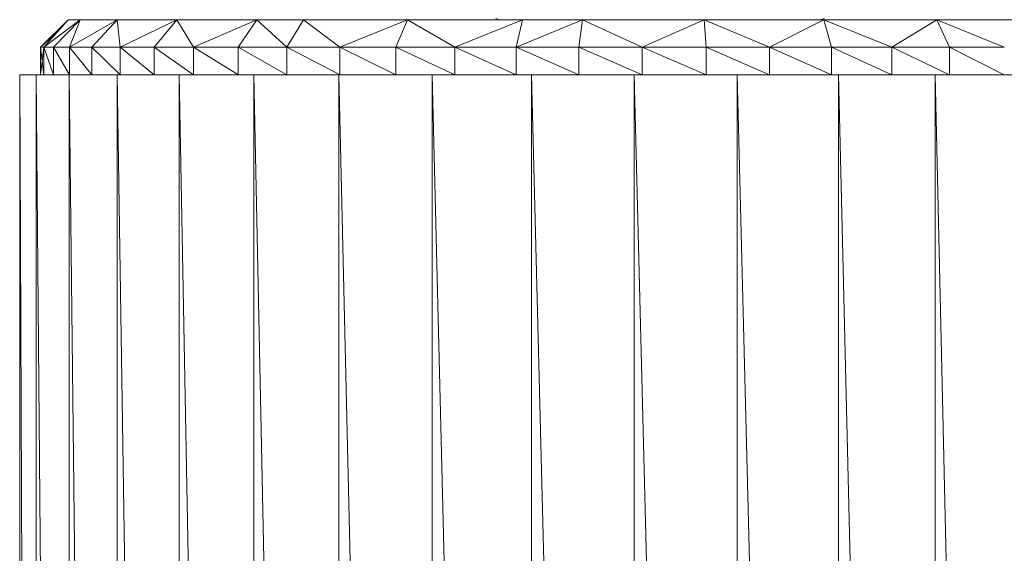
# Model space of a CAD drawing. Units: inches. Extents: x 18 to 7276, y 5 to 5137.
# Drawn here: x 5605 to 5712, y 3322 to 3380 of the extents above; entities that cross this region are included whole.
import ezdxf

# ---------------------------------------------------------------- set-up
doc = ezdxf.new("R2010")
doc.units = ezdxf.units.IN
doc.header["$MEASUREMENT"] = 0

# ---------------------------------------------------------------- blocks, each defined once
blk = doc.blocks.new('4008_DWG-628015-East')
at = {"lineweight": 9}
for p, q in [((-10328.4, 135.89), (-10331.4, 132.89)), ((-10328.4, 135.89), (-10331.06, 132.89)), ((-10327.07, 135.89), (-10331.06, 132.89)), ((-10327.07, 135.89), (-10330.01, 132.89)), ((-10328.4, 135.89), (-10327.07, 135.89)), ((-10328.4, 135.89), (-10328.04, 135.89)), ((-10327.07, 135.89), (-10328.26, 132.89)), ((-10328.26, 132.89), (-10323.07, 135.89)), ((-10327.07, 135.89), (-10323.07, 135.89)), ((-10323.07, 135.89), (-10325.82, 132.89)), ((-10316.57, 135.89), (-10323.07, 135.89)), ((-10322.73, 132.89), (-10323.07, 135.89)), ((-10316.57, 135.89), (-10322.73, 132.89)), ((-10316.57, 135.89), (-10319.02, 132.89)), ((-10316.57, 135.89), (-10307.84, 135.89)), ((-10316.57, 135.89), (-10314.72, 132.89)), ((-10307.84, 135.89), (-10314.72, 132.89)), ((-10307.84, 135.89), (-10309.88, 132.89)), ((-10307.84, 135.89), (-10302.75, 135.89)), ((-10307.84, 135.89), (-10304.56, 132.89)), ((-10302.75, 135.89), (-10304.56, 132.89)), ((-10291.4, 135.89), (-10302.75, 135.89)), ((-10298.8, 132.89), (-10302.75, 135.89)), ((-10291.4, 135.89), (-10298.8, 132.89)), ((-10291.4, 135.89), (-10292.68, 132.89)), ((-10291.4, 135.89), (-10278.88, 135.89)), ((-10291.4, 135.89), (-10286.25, 132.89)), ((-10286.25, 132.89), (-10278.88, 135.89)), ((-10281.79, 136.04), (-10281.4, 135.89)), ((-10272.35, 135.89), (-10279.58, 132.89)), ((-10279.58, 132.89), (-10278.88, 135.89)), ((-10272.35, 135.89), (-10278.88, 135.89)), ((-10272.35, 135.89), (-10272.74, 132.89)), ((-10259.09, 135.89), (-10272.35, 135.89)), ((-10265.82, 132.89), (-10272.35, 135.89)), ((-10265.82, 132.89), (-10259.09, 135.89)), ((-10259.09, 135.89), (-10246.04, 135.89)), ((-10259.09, 135.89), (-10251.97, 132.89)), ((-10259.09, 135.89), (-10258.87, 132.89)), ((-10246.04, 135.89), (-10251.97, 132.89)), ((-10246.01, 136.04), (-10246.4, 135.89)), ((-10233.74, 135.89), (-10246.04, 135.89)), ((-10245.21, 132.89), (-10246.04, 135.89)), ((-10246.04, 135.89), (-10238.64, 132.89)), ((-10233.74, 135.89), (-10238.64, 132.89)), ((-10222.71, 135.89), (-10233.74, 135.89)), ((-10226.37, 132.89), (-10233.74, 135.89)), ((-10233.74, 135.89), (-10232.34, 132.89)), ((-10331.4, 132.89), (-10329.77, 134.35)), ((-10331.4, 132.89), (-10331.4, 129.89)), ((-10331.06, 132.89), (-10331.4, 132.89)), ((-10331.4, 132.89), (-10331.03, 132.89)), ((-10331.4, 132.89), (-10331.06, 129.89)), ((-10331.03, 132.89), (-10331.4, 129.89)), ((-10331.06, 132.89), (-10330.01, 132.89)), ((-10331.06, 132.89), (-10331.06, 129.89)), ((-10331.06, 132.89), (-10330.01, 129.89)), ((-10328.26, 132.89), (-10330.01, 132.89)), ((-10330.01, 132.89), (-10328.26, 129.89)), ((-10330.01, 132.89), (-10330.01, 129.89)), ((-10328.26, 132.89), (-10328.26, 129.89)), ((-10328.26, 132.89), (-10325.82, 129.89)), ((-10328.26, 132.89), (-10325.82, 132.89)), ((-10322.73, 132.89), (-10325.82, 132.89)), ((-10325.82, 129.89), (-10325.82, 132.89)), ((-10325.82, 132.89), (-10322.73, 129.89)), ((-10319.02, 132.89), (-10322.73, 132.89)), ((-10322.73, 132.89), (-10319.02, 129.89)), ((-10322.73, 132.89), (-10322.73, 129.89)), ((-10314.72, 132.89), (-10319.02, 132.89)), ((-10319.02, 132.89), (-10319.02, 129.89)), ((-10319.02, 132.89), (-10314.72, 129.89)), ((-10314.72, 132.89), (-10309.88, 132.89)), ((-10314.72, 132.89), (-10309.92, 129.91)), ((-10314.72, 132.89), (-10314.72, 129.89)), ((-10304.56, 129.89), (-10309.88, 132.89)), ((-10309.88, 132.89), (-10309.88, 129.89)), ((-10309.88, 132.89), (-10304.56, 132.89)), ((-10304.56, 129.89), (-10304.56, 132.89)), ((-10298.8, 132.89), (-10304.56, 132.89)), ((-10298.9, 129.94), (-10304.56, 132.89)), ((-10292.68, 132.89), (-10298.8, 132.89)), ((-10298.8, 132.89), (-10292.68, 129.89)), ((-10298.8, 132.89), (-10298.8, 129.89)), ((-10286.25, 132.89), (-10292.68, 132.89)), ((-10292.68, 132.89), (-10286.25, 129.89)), ((-10292.68, 132.89), (-10292.68, 129.89)), ((-10286.25, 132.89), (-10286.25, 129.89)), ((-10286.25, 132.89), (-10279.58, 132.89)), ((-10286.25, 132.89), (-10279.58, 129.89)), ((-10272.74, 129.89), (-10279.58, 132.89)), ((-10279.58, 132.89), (-10279.58, 129.89)), ((-10279.58, 132.89), (-10272.74, 132.89)), ((-10265.82, 132.89), (-10272.74, 132.89)), ((-10272.74, 129.89), (-10272.74, 132.89)), ((-10272.74, 132.89), (-10265.82, 129.89)), ((-10265.82, 132.89), (-10258.87, 132.89)), ((-10265.82, 132.89), (-10258.87, 129.89)), ((-10265.82, 132.89), (-10265.82, 129.89)), ((-10251.97, 132.89), (-10258.87, 132.89)), ((-10251.97, 129.89), (-10258.87, 132.89)), ((-10258.87, 132.89), (-10258.87, 129.89)), ((-10245.21, 132.89), (-10251.97, 132.89)), ((-10251.97, 132.89), (-10251.97, 129.89)), ((-10251.97, 132.89), (-10245.21, 129.89)), ((-10245.21, 132.89), (-10238.64, 132.89)), ((-10245.21, 132.89), (-10245.21, 129.89)), ((-10245.21, 132.89), (-10238.64, 129.89)), ((-10232.34, 132.89), (-10238.64, 132.89)), ((-10238.64, 132.89), (-10232.34, 129.89)), ((-10238.64, 132.89), (-10238.64, 129.89)), ((-10226.37, 132.89), (-10232.34, 132.89)), ((-10232.34, 132.89), (-10226.37, 129.89)), ((-10232.34, 132.89), (-10232.34, 129.89)), ((-10333.68, -107.34), (-10333.68, 129.89)), ((-10331.87, 129.89), (-10333.68, 129.89)), ((-10333.68, 129.89), (-10332.7, -107.11)), ((-10328.3, 129.89), (-10331.87, 129.89)), ((-10329.87, -116.28), (-10331.87, 129.89)), ((-10331.87, 129.89), (-10331.87, -110.35)), ((-10328.3, 129.89), (-10323.07, 129.89)), ((-10328.3, -310.11), (-10328.3, 129.89)), ((-10328.3, 129.89), (-10323.07, -310.11)), ((-10316.3, 129.89), (-10323.07, 129.89)), ((-10323.07, -310.11), (-10323.07, 129.89)), ((-10316.3, -310.11), (-10323.07, 129.89)), ((-10316.3, 129.89), (-10308.17, 129.89)), ((-10316.3, -310.11), (-10316.3, 129.89)), ((-10316.3, 129.89), (-10308.17, -310.11)), ((-10298.9, 129.89), (-10308.17, 129.89)), ((-10298.9, -310.11), (-10308.17, 129.89)), ((-10308.17, -310.11), (-10308.17, 129.89)), ((-10288.73, 129.89), (-10298.9, 129.89)), ((-10288.73, -310.11), (-10298.9, 129.89)), ((-10298.9, 129.89), (-10298.9, -310.11)), ((-10277.9, 129.89), (-10288.73, 129.89)), ((-10277.9, -310.11), (-10288.73, 129.89)), ((-10288.73, 129.89), (-10288.73, -310.11)), ((-10277.9, 129.89), (-10266.72, 129.89)), ((-10266.72, -310.11), (-10277.9, 129.89)), ((-10277.9, 129.89), (-10277.9, -310.11)), ((-10255.47, 129.89), (-10266.72, 129.89)), ((-10266.72, -310.11), (-10266.72, 129.89)), ((-10255.47, -310.11), (-10266.72, 129.89)), ((-10244.43, 129.89), (-10255.47, 129.89)), ((-10255.47, -310.11), (-10255.47, 129.89)), ((-10255.47, 129.89), (-10244.43, -310.11)), ((-10233.89, 129.89), (-10244.43, 129.89)), ((-10233.89, -310.11), (-10244.43, 129.89)), ((-10244.43, 129.89), (-10244.43, -310.11)), ((-10233.89, 129.89), (-10224.14, 129.89)), ((-10233.89, -310.11), (-10233.89, 129.89)), ((-10233.89, 129.89), (-10224.14, -310.11))]:
    blk.add_line(p, q, dxfattribs=at)

msp = doc.modelspace()

# ---------------------------------------------------------------- block references
at = {"lineweight": 9}
msp.add_blockref('4008_DWG-628015-East', (15938.29, 3244), dxfattribs=at)

doc.saveas('drawing.dxf')
